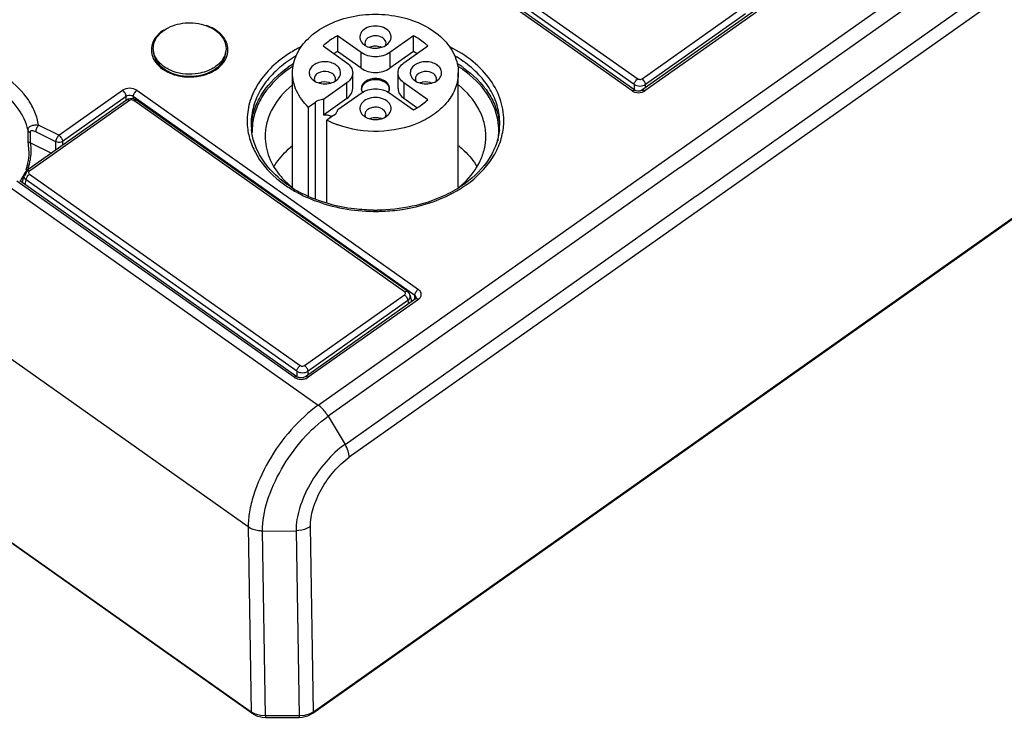
# Model space of a CAD drawing. Units: inches. Extents: x 0 to 22, y 0 to 17.
# Drawn here: x 16.5 to 18, y 9.7 to 10.8 of the extents above; entities that cross this region are included whole.
import ezdxf

# ---------------------------------------------------------------- set-up
doc = ezdxf.new("R2010")
doc.units = ezdxf.units.IN
doc.header["$LTSCALE"] = 1.21
doc.header["$MEASUREMENT"] = 0
doc.layers.get('0').update_dxf_attribs({"linetype": 'CONTINUOUS'})

msp = doc.modelspace()

# ---------------------------------------------------------------- linework, layer by layer
at = {"color": 7, "linetype": 'Continuous'}
for p, q in [((16.9478, 10.2014), (20.2521, 12.5376)), ((20.2675, 12.5205), (17.5111, 10.5713)), ((16.9404, 9.7234), (20.3802, 12.1556)), ((17.5371, 10.5278), (19.341, 11.8034)), ((19.3478, 11.7834), (16.9962, 10.1204)), ((16.9395, 9.7213), (19.3588, 11.432)), ((17.4367, 10.6915), (16.9601, 11.0285)), ((17.4413, 10.6924), (16.9647, 11.0294)), ((17.0238, 11.0085), (17.4456, 10.7103)), ((17.4401, 10.7013), (17.0182, 10.9996)), ((17.4523, 10.7102), (17.608, 10.8203)), ((17.6259, 10.8152), (17.4522, 10.6924)), ((17.6305, 10.8143), (17.4568, 10.6915)), ((17.6135, 10.8114), (17.4578, 10.7013)), ((17.0146, 10.7511), (16.9776, 10.7772)), ((16.9776, 10.7772), (16.9776, 10.7527)), ((17.0961, 10.7772), (17.0591, 10.7511)), ((17.0961, 10.7527), (17.0961, 10.7772)), ((16.9553, 10.7615), (16.9923, 10.7353)), ((17.0203, 10.7656), (17.0207, 10.763)), ((17.0534, 10.7656), (17.053, 10.7682)), ((17.0814, 10.7353), (17.1184, 10.7615)), ((17.0146, 10.7266), (16.9776, 10.7527)), ((17.0146, 10.7266), (17.0146, 10.7511)), ((17.0961, 10.7527), (17.0591, 10.7266)), ((17.0591, 10.7511), (17.0591, 10.7266)), ((16.7835, 10.7233), (16.7875, 10.7259)), ((16.9077, 10.5415), (16.9077, 10.7196)), ((17.0015, 10.6951), (17.0015, 10.7196)), ((17.0722, 10.6951), (17.0722, 10.7196)), ((17.166, 10.5411), (17.166, 10.7196)), ((16.9923, 10.7038), (16.9559, 10.6781)), ((16.9923, 10.6793), (16.9923, 10.7038)), ((17.1184, 10.6777), (17.0814, 10.7038)), ((17.0814, 10.7038), (17.0814, 10.6793)), ((17.4401, 10.7013), (17.4401, 10.6932)), ((17.4578, 10.6963), (17.4578, 10.7013)), ((16.5436, 10.6222), (16.6427, 10.6923)), ((16.6483, 10.6828), (16.5492, 10.6127)), ((16.6483, 10.6772), (16.6483, 10.6828)), ((16.6577, 10.6796), (16.6518, 10.6787)), ((17.0982, 10.3725), (16.6594, 10.6828)), ((16.6594, 10.6828), (16.6594, 10.6792)), ((16.665, 10.6923), (17.1038, 10.382)), ((16.9923, 10.6793), (16.9559, 10.6536)), ((16.9782, 10.6624), (17.0146, 10.6881)), ((17.0591, 10.6881), (17.0961, 10.6619)), ((17.1016, 10.6651), (17.0814, 10.6793)), ((17.4522, 10.6924), (17.45, 10.6913)), ((16.649, 10.6772), (16.4934, 10.5671)), ((16.6536, 10.6764), (16.4979, 10.5663)), ((16.6518, 10.6787), (16.649, 10.6772)), ((16.6582, 10.6772), (16.6569, 10.6773)), ((17.0821, 10.3781), (16.6603, 10.6763)), ((17.0866, 10.379), (16.6648, 10.6772)), ((16.9322, 10.6661), (16.9433, 10.6739)), ((16.9322, 10.6661), (16.9322, 10.5277)), ((16.9433, 10.5234), (16.9433, 10.6739)), ((16.9559, 10.6781), (16.9559, 10.6536)), ((16.9723, 10.6535), (16.9612, 10.6456)), ((17.0203, 10.6543), (17.0207, 10.6517)), ((17.0534, 10.6543), (17.053, 10.6569)), ((16.5436, 10.6222), (16.512, 10.6378)), ((16.9612, 10.5165), (16.9612, 10.6456)), ((16.4955, 10.6124), (16.4955, 10.6302)), ((16.4987, 10.6264), (16.4987, 10.6108)), ((16.5391, 10.612), (16.5075, 10.6277)), ((16.4973, 10.5956), (16.4955, 10.6124)), ((16.4955, 10.6124), (16.4957, 10.6121)), ((16.4957, 10.6121), (16.4987, 10.6108)), ((16.4987, 10.6108), (16.4994, 10.6105)), ((16.4994, 10.6105), (16.5319, 10.5944)), ((16.5391, 10.5995), (16.5391, 10.612)), ((16.5492, 10.6127), (16.5492, 10.6066)), ((15.6133, 10.5933), (16.8435, 9.7234)), ((16.8443, 9.7213), (15.6142, 10.5912)), ((16.4889, 10.5605), (16.4864, 10.5487)), ((16.4898, 10.563), (16.4888, 10.5602)), ((16.4925, 10.5664), (16.4898, 10.563)), ((16.4934, 10.5671), (16.4925, 10.5664)), ((16.494, 10.5572), (16.4953, 10.5591)), ((16.4979, 10.5616), (16.9197, 10.2633)), ((17.5109, 10.5713), (16.9632, 10.1843)), ((16.91, 10.245), (16.478, 10.5505)), ((16.9145, 10.2459), (16.4825, 10.5514)), ((16.4909, 10.5455), (16.4924, 10.5527)), ((16.9142, 10.2544), (16.4924, 10.5527)), ((16.4681, 10.5406), (16.9478, 10.2014)), ((16.9895, 10.1404), (17.5369, 10.5277)), ((17.0338, 10.5055), (17.0397, 10.5055)), ((16.9264, 10.2633), (17.0821, 10.3734)), ((17.0898, 10.3755), (17.0866, 10.379)), ((17.0912, 10.372), (17.0898, 10.3755)), ((17.0911, 10.3723), (17.0931, 10.3628)), ((17.0982, 10.3672), (17.0982, 10.3725)), ((17.0992, 10.3672), (16.9277, 10.2459)), ((17.0876, 10.3645), (16.9319, 10.2544)), ((17.1038, 10.3663), (16.9323, 10.245)), ((17.0876, 10.3645), (17.0886, 10.3597)), ((17.0926, 10.3654), (17.0946, 10.3639)), ((17.1001, 10.368), (17.0992, 10.3672)), ((17.1005, 10.3686), (17.1001, 10.368)), ((17.1005, 10.3686), (17.1002, 10.37)), ((16.8387, 10.0117), (16.3746, 10.3399)), ((16.9142, 10.2544), (16.9142, 10.2459)), ((16.9319, 10.2489), (16.9319, 10.2544)), ((16.9632, 10.1843), (16.9895, 10.1404)), ((16.8387, 10.0117), (16.8435, 9.7234)), ((16.8609, 10.0053), (16.9132, 10.0058)), ((16.8658, 9.717), (16.8609, 10.0053)), ((16.9132, 10.0058), (16.9181, 9.717)), ((16.9404, 9.7234), (16.9355, 10.0122)), ((16.8443, 9.7213), (16.8517, 9.7175)), ((16.85, 9.7199), (16.8449, 9.7226)), ((16.8517, 9.7175), (16.8604, 9.7153)), ((16.8658, 9.717), (16.8576, 9.7177)), ((16.8604, 9.7153), (16.8658, 9.7149)), ((16.9181, 9.717), (16.8658, 9.717)), ((16.8658, 9.717), (16.8658, 9.7149)), ((16.8658, 9.7149), (16.9181, 9.7149)), ((16.9262, 9.7177), (16.9181, 9.717)), ((16.9181, 9.717), (16.9181, 9.7149)), ((16.9181, 9.7149), (16.9229, 9.7152)), ((16.9229, 9.7152), (16.9316, 9.7172)), ((16.9316, 9.7172), (16.9395, 9.7213)), ((16.9389, 9.7226), (16.9338, 9.7199))]:
    msp.add_line(p, q, dxfattribs=at)
msp.add_lwpolyline([(16.6648, 10.6772), (16.6633, 10.6781), (16.6577, 10.6796)], dxfattribs=at)
for centre, radius, start, end in [((16.7371, 10.7399), 0.0553, 123.0702, 125.255), ((16.7364, 10.7447), 0.0504, 125.2579, 127.6568), ((17.038, 10.7424), 0.0189, 64.4527, 70.9756), ((17.0078, 10.5846), 0.187, 120.6438, 125.2079), ((17.0251, 10.6602), 0.104, 117.1837, 120.6756), ((17.0486, 10.6602), 0.104, 59.3244, 62.8163), ((17.0675, 10.5869), 0.1843, 54.7566, 59.5769), ((17.0067, 10.5765), 0.185, 121.6675, 124.8266), ((17.0065, 10.5756), 0.1827, 122.3455, 124.6158), ((17.0673, 10.5765), 0.1849, 55.6877, 58.1922), ((17.0675, 10.5757), 0.1826, 55.7962, 57.6461), ((17.0707, 10.5805), 0.1769, 54.7377, 55.792), ((17.0711, 10.5822), 0.1781, 54.7373, 55.6781), ((17.4473, 10.7059), 0.0173, 286.1923, 290.9274), ((17.038, 10.6311), 0.0189, 64.4527, 70.9756), ((16.937, 10.6406), 0.0937, 180.012, 185.895), ((16.9408, 10.6307), 0.0975, 174.2506, 176.6525), ((16.9414, 10.6288), 0.0966, 173.1192, 181.381), ((17.1322, 10.6288), 0.0969, 351.0736, 4.8447), ((17.1326, 10.6288), 0.0964, 4.893, 6.6307), ((17.1367, 10.6406), 0.0939, 354.0673, 359.9893), ((17.1337, 10.6307), 0.097, 4.4748, 5.7262), ((17.137, 10.645), 0.1, 355.1343, 357.7164), ((16.5021, 10.6334), 0.0077, 234.7487, 243.8578), ((16.4195, 10.5978), 0.0809, 358.3998, 9.051), ((16.4191, 10.5978), 0.0813, 349.8393, 358.3711), ((16.4143, 10.5968), 0.0831, 340.3412, 343.6226), ((16.4063, 10.6002), 0.0918, 330.8055, 334.2718), ((16.4093, 10.601), 0.0917, 333.108, 338.204), ((16.4128, 10.5973), 0.0847, 339.6251, 340.3484), ((16.9915, 10.6775), 0.1609, 228.621, 230.9517), ((16.4014, 10.603), 0.0974, 327.4963, 328.5057), ((16.4034, 10.6018), 0.0952, 328.5015, 330.8114), ((17.0066, 10.6981), 0.1864, 237.0765, 237.3286), ((17.0095, 10.7027), 0.1919, 237.3409, 240.1669), ((17.0004, 10.6553), 0.1476, 230.8003, 231.1717), ((17.0648, 10.7064), 0.1973, 299.4053, 304.3466), ((17.0757, 10.6527), 0.1442, 308.1656, 312.0426), ((17.0799, 10.648), 0.1379, 312.0672, 312.7988), ((17.081, 10.6467), 0.1362, 312.7986, 313.5981), ((17.0736, 10.6888), 0.1752, 305.2636, 306.0419), ((17.0723, 10.695), 0.1837, 304.4105, 305.263), ((17.0104, 10.7085), 0.1998, 237.957, 240.8602), ((17.0132, 10.7135), 0.2056, 240.8493, 241.3518), ((17.0125, 10.7077), 0.1977, 240.1553, 240.6616), ((17.015, 10.7123), 0.2029, 240.6706, 243.2691), ((17.037, 10.7864), 0.2828, 269.3436, 270.5485), ((17.037, 10.7853), 0.2817, 270.5478, 272.2385), ((16.9218, 10.2609), 0.0191, 286.1796, 292.24), ((17.1922, 10.3154), 0.6871, 239.5018, 239.6343), ((16.7621, 10.0229), 0.3484, 300.5021, 300.7701)]:
    msp.add_arc(centre, radius, start, end, dxfattribs=at)
for points, knots in [([(16.9077, 10.7196), (16.9077, 10.7292), (16.9125, 10.7496), (16.9321, 10.7755), (16.9613, 10.7955), (16.9974, 10.8081), (17.0371, 10.8124), (17.0879, 10.8068), (17.1242, 10.79), (17.1415, 10.7731)], [0, 0, 0, 0, 0.100971, 0.210519, 0.332706, 0.466322, 0.606524, 0.746701, 1, 1, 1, 1]), ([(16.7073, 10.7858), (16.7158, 10.7918), (16.7367, 10.7991), (16.7639, 10.7973), (16.7833, 10.7893), (16.7947, 10.7806), (16.8023, 10.7698), (16.8041, 10.7615), (16.8041, 10.7575)], [0, 0, 0, 0, 0.262519, 0.54024, 0.671338, 0.791205, 0.899425, 1, 1, 1, 1]), ([(16.8064, 10.7619), (16.8056, 10.7653), (16.8028, 10.7722), (16.7926, 10.7844), (16.7814, 10.7905), (16.7734, 10.7933)], [0, 0, 0, 0, 0.222503, 0.462014, 1, 1, 1, 1]), ([(17.0369, 10.7925), (17.0326, 10.7925), (17.0244, 10.7911), (17.016, 10.7853), (17.0127, 10.7789), (17.012, 10.7723), (17.0146, 10.7676), (17.0169, 10.7653)], [0, 0, 0, 0, 0.295964, 0.553925, 0.667349, 0.775169, 1, 1, 1, 1]), ([(17.0568, 10.7653), (17.0591, 10.7676), (17.0617, 10.7723), (17.061, 10.7789), (17.0578, 10.7853), (17.0493, 10.7911), (17.0412, 10.7925), (17.0369, 10.7925)], [0, 0, 0, 0, 0.22482, 0.332635, 0.446053, 0.704023, 1, 1, 1, 1]), ([(16.7052, 10.7851), (16.701, 10.7822), (16.6938, 10.7754), (16.6894, 10.7663), (16.6884, 10.7617)], [0, 0, 0, 0, 0.525777, 1, 1, 1, 1]), ([(16.6907, 10.7575), (16.6907, 10.7606), (16.6918, 10.7671), (16.6949, 10.7729), (16.6968, 10.7755)], [0, 0, 0, 0, 0.487672, 1, 1, 1, 1]), ([(16.6968, 10.7755), (16.6974, 10.7764), (16.7, 10.7797), (16.7031, 10.7826), (16.7056, 10.7846)], [0, 0, 0, 0, 0.241591, 1, 1, 1, 1]), ([(16.9776, 10.7772), (16.9755, 10.7762), (16.9675, 10.7717), (16.9602, 10.7662), (16.9553, 10.7615)], [0, 0, 0, 0, 0.260001, 1, 1, 1, 1]), ([(17.0369, 10.7773), (17.0347, 10.7773), (17.0306, 10.7767), (17.0252, 10.7743), (17.0213, 10.7705), (17.0203, 10.7672), (17.0203, 10.7656)], [0, 0, 0, 0, 0.287889, 0.555419, 0.790534, 1, 1, 1, 1]), ([(17.053, 10.7682), (17.0521, 10.771), (17.047, 10.776), (17.0404, 10.7773), (17.0369, 10.7773)], [0, 0, 0, 0, 0.451588, 1, 1, 1, 1]), ([(17.1184, 10.7615), (17.1168, 10.763), (17.11, 10.7691), (17.1023, 10.7741), (17.0961, 10.7772)], [0, 0, 0, 0, 0.240495, 1, 1, 1, 1]), ([(17.1415, 10.7731), (17.1489, 10.7658), (17.1613, 10.7494), (17.166, 10.7292), (17.166, 10.7196)], [0, 0, 0, 0, 0.520279, 1, 1, 1, 1]), ([(16.6884, 10.7617), (16.6875, 10.7575), (16.6875, 10.7482), (16.6938, 10.7352), (16.7051, 10.7245), (16.7148, 10.7197), (16.7201, 10.7178)], [0, 0, 0, 0, 0.222664, 0.455736, 0.713878, 1, 1, 1, 1]), ([(16.7219, 10.7217), (16.7174, 10.7233), (16.7091, 10.7273), (16.6989, 10.7358), (16.6923, 10.7461), (16.6907, 10.7538), (16.6907, 10.7575)], [0, 0, 0, 0, 0.283474, 0.542985, 0.778971, 1, 1, 1, 1]), ([(16.8041, 10.7575), (16.8041, 10.7522), (16.8007, 10.7408), (16.7924, 10.7326), (16.7875, 10.7292)], [0, 0, 0, 0, 0.470989, 1, 1, 1, 1]), ([(16.9206, 10.7601), (16.9184, 10.759), (16.9098, 10.7544), (16.9015, 10.7492), (16.8955, 10.745)], [0, 0, 0, 0, 0.255107, 1, 1, 1, 1]), ([(17.0169, 10.7653), (17.0181, 10.7641), (17.0238, 10.7597), (17.0313, 10.758), (17.0369, 10.758)], [0, 0, 0, 0, 0.229819, 1, 1, 1, 1]), ([(17.0276, 10.7595), (17.0283, 10.7598), (17.0312, 10.761), (17.0345, 10.7615), (17.0369, 10.7615)], [0, 0, 0, 0, 0.241365, 1, 1, 1, 1]), ([(17.0369, 10.758), (17.0388, 10.758), (17.0459, 10.7586), (17.0531, 10.7616), (17.0568, 10.7653)], [0, 0, 0, 0, 0.2692, 1, 1, 1, 1]), ([(17.2369, 10.641), (17.2373, 10.6526), (17.234, 10.6767), (17.2169, 10.71), (17.1892, 10.7389), (17.1657, 10.7538), (17.1529, 10.7602)], [0, 0, 0, 0, 0.226061, 0.463275, 0.72033, 1, 1, 1, 1]), ([(16.512, 10.6378), (16.5109, 10.6448), (16.507, 10.6587), (16.4925, 10.6855), (16.4622, 10.7145), (16.4142, 10.7377), (16.3776, 10.7448), (16.3586, 10.7463)], [0, 0, 0, 0, 0.10476, 0.213975, 0.450815, 0.715483, 1, 1, 1, 1]), ([(16.6907, 10.7542), (16.6907, 10.7513), (16.6917, 10.7452), (16.6975, 10.7335), (16.7054, 10.7268), (16.7114, 10.7233)], [0, 0, 0, 0, 0.22916, 0.468645, 1, 1, 1, 1]), ([(16.7875, 10.7259), (16.7924, 10.7293), (16.8007, 10.7375), (16.8041, 10.7489), (16.8041, 10.7542)], [0, 0, 0, 0, 0.528997, 1, 1, 1, 1]), ([(16.7896, 10.7254), (16.7938, 10.7284), (16.8011, 10.7352), (16.8054, 10.7443), (16.8064, 10.7488)], [0, 0, 0, 0, 0.525777, 1, 1, 1, 1]), ([(16.8955, 10.745), (16.8862, 10.7385), (16.8693, 10.724), (16.85, 10.6981), (16.8385, 10.6697), (16.8366, 10.6498), (16.8371, 10.6401)], [0, 0, 0, 0, 0.273611, 0.528394, 0.768045, 1, 1, 1, 1]), ([(17.0591, 10.7511), (17.0528, 10.7466), (17.0369, 10.7425), (17.0209, 10.7466), (17.0146, 10.7511)], [0, 0, 0, 0, 0.5, 1, 1, 1, 1]), ([(16.7875, 10.7292), (16.7864, 10.7284), (16.7819, 10.7254), (16.7769, 10.7231), (16.773, 10.7217)], [0, 0, 0, 0, 0.240992, 1, 1, 1, 1]), ([(16.7743, 10.7176), (16.7757, 10.7181), (16.781, 10.7202), (16.7861, 10.723), (16.7896, 10.7254)], [0, 0, 0, 0, 0.258905, 1, 1, 1, 1]), ([(16.9, 10.7374), (16.8913, 10.7313), (16.8756, 10.7179), (16.8573, 10.6941), (16.8459, 10.668), (16.8432, 10.6496), (16.8432, 10.6406)], [0, 0, 0, 0, 0.273105, 0.52812, 0.768256, 1, 1, 1, 1]), ([(16.8437, 10.6405), (16.8446, 10.6488), (16.8485, 10.6655), (16.865, 10.6978), (16.8855, 10.7175), (16.9011, 10.7283)], [0, 0, 0, 0, 0.232014, 0.473626, 1, 1, 1, 1]), ([(16.9027, 10.726), (16.8875, 10.7155), (16.8672, 10.6962), (16.8506, 10.6649), (16.8465, 10.6485), (16.8455, 10.6404)], [0, 0, 0, 0, 0.526355, 0.768083, 1, 1, 1, 1]), ([(16.9825, 10.7196), (16.9825, 10.7219), (16.9811, 10.7268), (16.9754, 10.7324), (16.9674, 10.736), (16.9581, 10.7373), (16.9489, 10.736), (16.9409, 10.7324), (16.9352, 10.7268), (16.9337, 10.7219), (16.9337, 10.7196)], [0, 0, 0, 0, 0.10474, 0.222329, 0.355999, 0.499981, 0.643963, 0.777645, 0.895253, 1, 1, 1, 1]), ([(16.9923, 10.7353), (16.995, 10.7334), (16.9996, 10.7289), (17.0015, 10.7225), (17.0015, 10.7196)], [0, 0, 0, 0, 0.528926, 1, 1, 1, 1]), ([(17.0146, 10.7266), (17.0209, 10.7221), (17.0369, 10.718), (17.0528, 10.7221), (17.0591, 10.7266)], [0, 0, 0, 0, 0.5, 1, 1, 1, 1]), ([(17.0722, 10.7196), (17.0722, 10.7225), (17.0741, 10.7289), (17.0787, 10.7334), (17.0814, 10.7353)], [0, 0, 0, 0, 0.471074, 1, 1, 1, 1]), ([(17.14, 10.7196), (17.14, 10.7219), (17.1385, 10.7268), (17.1328, 10.7324), (17.1249, 10.736), (17.1156, 10.7373), (17.1064, 10.736), (17.0984, 10.7324), (17.0927, 10.7268), (17.0912, 10.7219), (17.0912, 10.7196)], [0, 0, 0, 0, 0.10474, 0.222329, 0.355999, 0.499981, 0.643963, 0.777645, 0.895253, 1, 1, 1, 1]), ([(17.2306, 10.6406), (17.2306, 10.6496), (17.228, 10.668), (17.2166, 10.6941), (17.1983, 10.7179), (17.1826, 10.7313), (17.1739, 10.7374)], [0, 0, 0, 0, 0.231744, 0.47188, 0.726895, 1, 1, 1, 1]), ([(17.1739, 10.7276), (17.1892, 10.7168), (17.2094, 10.6971), (17.2255, 10.6652), (17.2293, 10.6486), (17.2302, 10.6404)], [0, 0, 0, 0, 0.526036, 0.767711, 1, 1, 1, 1]), ([(16.4955, 10.6302), (16.4929, 10.6421), (16.4815, 10.6663), (16.4511, 10.6947), (16.4105, 10.7149), (16.3796, 10.7217), (16.3635, 10.7235)], [0, 0, 0, 0, 0.214574, 0.452496, 0.716561, 1, 1, 1, 1]), ([(16.7114, 10.7233), (16.7221, 10.7171), (16.7474, 10.7112), (16.7728, 10.7171), (16.7835, 10.7233)], [0, 0, 0, 0, 0.499934, 1, 1, 1, 1]), ([(16.7201, 10.7178), (16.7243, 10.7162), (16.742, 10.7116), (16.7614, 10.713), (16.7743, 10.7176)], [0, 0, 0, 0, 0.248139, 1, 1, 1, 1]), ([(16.773, 10.7217), (16.769, 10.7203), (16.7523, 10.716), (16.7341, 10.7174), (16.7219, 10.7217)], [0, 0, 0, 0, 0.248408, 1, 1, 1, 1]), ([(16.9322, 10.6661), (16.9248, 10.6734), (16.9124, 10.6898), (16.9077, 10.71), (16.9077, 10.7196)], [0, 0, 0, 0, 0.520279, 1, 1, 1, 1]), ([(16.9337, 10.7196), (16.9337, 10.7178), (16.9346, 10.7141), (16.9368, 10.711), (16.9382, 10.7096)], [0, 0, 0, 0, 0.480017, 1, 1, 1, 1]), ([(16.9478, 10.7191), (16.946, 10.7181), (16.9429, 10.7156), (16.9416, 10.7117), (16.9416, 10.7099)], [0, 0, 0, 0, 0.534951, 1, 1, 1, 1]), ([(16.9684, 10.7191), (16.9669, 10.7199), (16.9603, 10.7224), (16.9524, 10.7217), (16.9478, 10.7191)], [0, 0, 0, 0, 0.246838, 1, 1, 1, 1]), ([(16.9747, 10.7099), (16.9747, 10.7117), (16.9733, 10.7156), (16.9702, 10.7181), (16.9684, 10.7191)], [0, 0, 0, 0, 0.465049, 1, 1, 1, 1]), ([(16.9781, 10.7096), (16.9794, 10.711), (16.9817, 10.7141), (16.9825, 10.7178), (16.9825, 10.7196)], [0, 0, 0, 0, 0.520008, 1, 1, 1, 1]), ([(17.166, 10.7196), (17.166, 10.7118), (17.163, 10.6956), (17.15, 10.6736), (17.1299, 10.6549), (17.0946, 10.6352), (17.0418, 10.6246), (16.9984, 10.631), (16.9782, 10.6383)], [0, 0, 0, 0, 0.100545, 0.207014, 0.323114, 0.449561, 0.723415, 1, 1, 1, 1]), ([(17.0015, 10.7196), (17.0015, 10.7166), (16.9996, 10.7103), (16.995, 10.7058), (16.9923, 10.7038)], [0, 0, 0, 0, 0.471074, 1, 1, 1, 1]), ([(17.0369, 10.7107), (17.0334, 10.7107), (17.0266, 10.7096), (17.0184, 10.7047), (17.014, 10.697), (17.0152, 10.6914), (17.0165, 10.6892)], [0, 0, 0, 0, 0.296225, 0.560817, 0.785294, 1, 1, 1, 1]), ([(17.0589, 10.695), (17.0589, 10.6971), (17.0576, 10.7016), (17.0525, 10.7067), (17.0452, 10.7099), (17.0397, 10.7107), (17.0369, 10.7107)], [0, 0, 0, 0, 0.20942, 0.444487, 0.711886, 1, 1, 1, 1]), ([(17.0814, 10.7038), (17.0787, 10.7058), (17.0741, 10.7103), (17.0722, 10.7166), (17.0722, 10.7196)], [0, 0, 0, 0, 0.528926, 1, 1, 1, 1]), ([(17.0912, 10.7196), (17.0912, 10.7178), (17.092, 10.7141), (17.0943, 10.711), (17.0957, 10.7096)], [0, 0, 0, 0, 0.480017, 1, 1, 1, 1]), ([(17.1053, 10.7191), (17.1035, 10.7181), (17.1004, 10.7156), (17.0991, 10.7117), (17.0991, 10.7099)], [0, 0, 0, 0, 0.534951, 1, 1, 1, 1]), ([(17.1259, 10.7191), (17.1244, 10.7199), (17.1178, 10.7224), (17.1099, 10.7217), (17.1053, 10.7191)], [0, 0, 0, 0, 0.246838, 1, 1, 1, 1]), ([(17.1321, 10.7099), (17.1321, 10.7117), (17.1308, 10.7156), (17.1277, 10.7181), (17.1259, 10.7191)], [0, 0, 0, 0, 0.465049, 1, 1, 1, 1]), ([(17.1355, 10.7096), (17.1369, 10.711), (17.1392, 10.7141), (17.14, 10.7178), (17.14, 10.7196)], [0, 0, 0, 0, 0.520008, 1, 1, 1, 1]), ([(17.2284, 10.6399), (17.2275, 10.6479), (17.2235, 10.6641), (17.2075, 10.6952), (17.1877, 10.7143), (17.1728, 10.7249)], [0, 0, 0, 0, 0.232316, 0.474126, 1, 1, 1, 1]), ([(17.4401, 10.7013), (17.4402, 10.7031), (17.4418, 10.7064), (17.4441, 10.7092), (17.4456, 10.7102)], [0, 0, 0, 0, 0.483686, 1, 1, 1, 1]), ([(17.4456, 10.7103), (17.4458, 10.7101), (17.4468, 10.7095), (17.4481, 10.7093), (17.449, 10.7093)], [0, 0, 0, 0, 0.235737, 1, 1, 1, 1]), ([(17.449, 10.7093), (17.4493, 10.7093), (17.4504, 10.7094), (17.4516, 10.7097), (17.4523, 10.7102)], [0, 0, 0, 0, 0.263142, 1, 1, 1, 1]), ([(17.4578, 10.7013), (17.4577, 10.7031), (17.4561, 10.7064), (17.4538, 10.7092), (17.4523, 10.7102)], [0, 0, 0, 0, 0.483683, 1, 1, 1, 1]), ([(16.9071, 10.7002), (16.8946, 10.69), (16.8784, 10.6716), (16.8669, 10.6426), (16.865, 10.6278), (16.865, 10.6206)], [0, 0, 0, 0, 0.5232, 0.76517, 1, 1, 1, 1]), ([(16.9382, 10.7096), (16.9406, 10.7072), (16.9471, 10.7035), (16.9581, 10.7017), (16.9692, 10.7035), (16.9757, 10.7072), (16.9781, 10.7096)], [0, 0, 0, 0, 0.236572, 0.499989, 0.763406, 1, 1, 1, 1]), ([(16.9487, 10.7038), (16.9502, 10.7045), (16.9562, 10.7065), (16.9632, 10.7059), (16.9675, 10.7037)], [0, 0, 0, 0, 0.247433, 1, 1, 1, 1]), ([(16.9923, 10.6793), (16.995, 10.6813), (16.9996, 10.6858), (17.0015, 10.6921), (17.0015, 10.6951)], [0, 0, 0, 0, 0.528926, 1, 1, 1, 1]), ([(17.0146, 10.6881), (17.0209, 10.6926), (17.0369, 10.6967), (17.0528, 10.6926), (17.0591, 10.6881)], [0, 0, 0, 0, 0.5, 1, 1, 1, 1]), ([(17.0156, 10.6941), (17.0156, 10.6961), (17.0169, 10.7004), (17.0219, 10.7053), (17.0288, 10.7085), (17.0341, 10.7092), (17.0369, 10.7092)], [0, 0, 0, 0, 0.209488, 0.444658, 0.712005, 1, 1, 1, 1]), ([(17.0369, 10.7092), (17.0396, 10.7092), (17.0449, 10.7085), (17.0519, 10.7053), (17.0568, 10.7004), (17.0581, 10.6961), (17.0581, 10.6941)], [0, 0, 0, 0, 0.287995, 0.555342, 0.790512, 1, 1, 1, 1]), ([(17.0572, 10.6891), (17.0575, 10.6895), (17.0584, 10.6914), (17.0589, 10.6935), (17.0589, 10.695)], [0, 0, 0, 0, 0.258807, 1, 1, 1, 1]), ([(17.0722, 10.6951), (17.0722, 10.6921), (17.0741, 10.6858), (17.0787, 10.6813), (17.0814, 10.6793)], [0, 0, 0, 0, 0.471074, 1, 1, 1, 1]), ([(17.0957, 10.7096), (17.0981, 10.7072), (17.1046, 10.7035), (17.1156, 10.7017), (17.1267, 10.7035), (17.1331, 10.7072), (17.1355, 10.7096)], [0, 0, 0, 0, 0.236572, 0.499989, 0.763406, 1, 1, 1, 1]), ([(17.1062, 10.7038), (17.1076, 10.7045), (17.1137, 10.7065), (17.1207, 10.7059), (17.125, 10.7037)], [0, 0, 0, 0, 0.247433, 1, 1, 1, 1]), ([(17.2089, 10.6206), (17.2089, 10.6278), (17.207, 10.6426), (17.1955, 10.6716), (17.1793, 10.69), (17.1668, 10.7002)], [0, 0, 0, 0, 0.234808, 0.476713, 1, 1, 1, 1]), ([(17.4401, 10.7013), (17.4427, 10.6997), (17.449, 10.6983), (17.4553, 10.6997), (17.4578, 10.7013)], [0, 0, 0, 0, 0.5, 1, 1, 1, 1]), ([(16.6483, 10.6828), (16.6483, 10.6846), (16.6468, 10.6882), (16.6444, 10.6911), (16.6427, 10.6923)], [0, 0, 0, 0, 0.474671, 1, 1, 1, 1]), ([(16.6594, 10.6828), (16.6587, 10.6833), (16.6552, 10.6849), (16.6507, 10.6844), (16.6483, 10.6828)], [0, 0, 0, 0, 0.245663, 1, 1, 1, 1]), ([(16.665, 10.6923), (16.6634, 10.6911), (16.6609, 10.6882), (16.6594, 10.6846), (16.6594, 10.6828)], [0, 0, 0, 0, 0.525329, 1, 1, 1, 1]), ([(17.0369, 10.6812), (17.0326, 10.6812), (17.0244, 10.6797), (17.016, 10.6739), (17.0127, 10.6676), (17.012, 10.661), (17.0146, 10.6563), (17.0169, 10.6539)], [0, 0, 0, 0, 0.295964, 0.553925, 0.667349, 0.775169, 1, 1, 1, 1]), ([(17.0568, 10.6539), (17.0591, 10.6563), (17.0617, 10.661), (17.061, 10.6676), (17.0578, 10.6739), (17.0493, 10.6797), (17.0412, 10.6812), (17.0369, 10.6812)], [0, 0, 0, 0, 0.22482, 0.332635, 0.446053, 0.704023, 1, 1, 1, 1]), ([(17.4367, 10.6915), (17.4371, 10.6918), (17.4384, 10.6926), (17.4404, 10.693), (17.4413, 10.6924)], [0, 0, 0, 0, 0.319577, 1, 1, 1, 1]), ([(17.4367, 10.6915), (17.437, 10.6913), (17.4385, 10.6903), (17.4401, 10.6897), (17.4413, 10.6893)], [0, 0, 0, 0, 0.239102, 1, 1, 1, 1]), ([(17.4467, 10.6909), (17.4462, 10.6909), (17.4443, 10.691), (17.4424, 10.6916), (17.4413, 10.6924)], [0, 0, 0, 0, 0.291321, 1, 1, 1, 1]), ([(17.45, 10.6913), (17.4497, 10.6912), (17.4487, 10.691), (17.4476, 10.6909), (17.4467, 10.6909)], [0, 0, 0, 0, 0.237371, 1, 1, 1, 1]), ([(17.4522, 10.6924), (17.4525, 10.6925), (17.454, 10.6931), (17.4557, 10.6922), (17.4568, 10.6915)], [0, 0, 0, 0, 0.198962, 1, 1, 1, 1]), ([(16.6536, 10.6764), (16.6532, 10.6767), (16.6519, 10.6775), (16.6499, 10.6779), (16.6491, 10.6772)], [0, 0, 0, 0, 0.3039, 1, 1, 1, 1]), ([(16.6569, 10.6773), (16.6566, 10.6773), (16.6555, 10.6773), (16.6543, 10.6769), (16.6536, 10.6764)], [0, 0, 0, 0, 0.263142, 1, 1, 1, 1]), ([(16.6602, 10.6764), (16.6606, 10.6767), (16.6619, 10.6775), (16.6639, 10.6779), (16.6648, 10.6772)], [0, 0, 0, 0, 0.303904, 1, 1, 1, 1]), ([(16.9559, 10.6781), (16.9547, 10.678), (16.9503, 10.6775), (16.946, 10.6758), (16.9433, 10.6739)], [0, 0, 0, 0, 0.263155, 1, 1, 1, 1]), ([(17.0369, 10.666), (17.0347, 10.666), (17.0306, 10.6654), (17.0252, 10.6629), (17.0213, 10.6591), (17.0203, 10.6558), (17.0203, 10.6543)], [0, 0, 0, 0, 0.287889, 0.555419, 0.790534, 1, 1, 1, 1]), ([(17.053, 10.6569), (17.0521, 10.6596), (17.047, 10.6646), (17.0404, 10.666), (17.0369, 10.666)], [0, 0, 0, 0, 0.451588, 1, 1, 1, 1]), ([(17.0961, 10.6619), (17.0982, 10.663), (17.1062, 10.6675), (17.1136, 10.673), (17.1184, 10.6777)], [0, 0, 0, 0, 0.260001, 1, 1, 1, 1]), ([(16.9723, 10.6535), (16.9738, 10.6546), (16.9765, 10.6571), (16.978, 10.6606), (16.9782, 10.6624)], [0, 0, 0, 0, 0.527313, 1, 1, 1, 1]), ([(17.0169, 10.6539), (17.0181, 10.6528), (17.0238, 10.6484), (17.0313, 10.6466), (17.0369, 10.6466)], [0, 0, 0, 0, 0.229819, 1, 1, 1, 1]), ([(17.0276, 10.6481), (17.0283, 10.6485), (17.0312, 10.6497), (17.0345, 10.6501), (17.0369, 10.6501)], [0, 0, 0, 0, 0.241365, 1, 1, 1, 1]), ([(17.0369, 10.6466), (17.0388, 10.6466), (17.0459, 10.6472), (17.0531, 10.6502), (17.0568, 10.6539)], [0, 0, 0, 0, 0.2692, 1, 1, 1, 1]), ([(16.4955, 10.6302), (16.4955, 10.6316), (16.4966, 10.6347), (16.5007, 10.6376), (16.5061, 10.6386), (16.51, 10.6383), (16.512, 10.6378)], [0, 0, 0, 0, 0.210359, 0.440433, 0.704093, 1, 1, 1, 1]), ([(16.512, 10.6378), (16.5106, 10.6365), (16.509, 10.6338), (16.5078, 10.6303), (16.5075, 10.6285), (16.5075, 10.6277)], [0, 0, 0, 0, 0.515497, 0.787054, 1, 1, 1, 1]), ([(16.8371, 10.6401), (16.8374, 10.6324), (16.8401, 10.6168), (16.8526, 10.5863), (16.8693, 10.5666), (16.8822, 10.5554)], [0, 0, 0, 0, 0.235616, 0.478394, 1, 1, 1, 1]), ([(16.9782, 10.6383), (16.9767, 10.6388), (16.9709, 10.641), (16.9653, 10.6435), (16.9612, 10.6456)], [0, 0, 0, 0, 0.253989, 1, 1, 1, 1]), ([(17.1784, 10.545), (17.1943, 10.5563), (17.2154, 10.577), (17.232, 10.6105), (17.2358, 10.6279), (17.2366, 10.6365)], [0, 0, 0, 0, 0.52618, 0.767726, 1, 1, 1, 1]), ([(16.4977, 10.6271), (16.4974, 10.6273), (16.4964, 10.6281), (16.4957, 10.6293), (16.4955, 10.6302)], [0, 0, 0, 0, 0.27369, 1, 1, 1, 1]), ([(16.5075, 10.6277), (16.5066, 10.6281), (16.5047, 10.6289), (16.502, 10.6293), (16.4994, 10.6288), (16.4988, 10.6272), (16.4987, 10.6264)], [0, 0, 0, 0, 0.304886, 0.5703, 0.789289, 1, 1, 1, 1]), ([(16.5391, 10.612), (16.5391, 10.6139), (16.5402, 10.6175), (16.5422, 10.6208), (16.5436, 10.6222)], [0, 0, 0, 0, 0.483298, 1, 1, 1, 1]), ([(16.5436, 10.6222), (16.5452, 10.621), (16.5477, 10.6181), (16.5492, 10.6144), (16.5492, 10.6127)], [0, 0, 0, 0, 0.525329, 1, 1, 1, 1]), ([(16.8851, 10.5568), (16.8738, 10.5668), (16.8546, 10.5891), (16.8451, 10.6174), (16.8437, 10.631)], [0, 0, 0, 0, 0.524753, 1, 1, 1, 1]), ([(16.865, 10.6206), (16.865, 10.6095), (16.8696, 10.5864), (16.8821, 10.5666), (16.8898, 10.5577)], [0, 0, 0, 0, 0.484029, 1, 1, 1, 1]), ([(17.175, 10.5481), (17.1852, 10.5579), (17.1983, 10.5749), (17.2074, 10.6009), (17.2089, 10.6141), (17.2089, 10.6206)], [0, 0, 0, 0, 0.519438, 0.762629, 1, 1, 1, 1]), ([(17.2301, 10.6309), (17.2293, 10.6231), (17.2257, 10.6073), (17.2103, 10.5767), (17.1912, 10.5577), (17.1767, 10.5471)], [0, 0, 0, 0, 0.230547, 0.471434, 1, 1, 1, 1]), ([(16.5492, 10.6127), (16.5485, 10.6122), (16.5453, 10.6107), (16.5414, 10.6109), (16.5391, 10.612)], [0, 0, 0, 0, 0.241135, 1, 1, 1, 1]), ([(16.8791, 10.5741), (16.8809, 10.577), (16.8888, 10.5887), (16.8988, 10.5988), (16.9071, 10.6056)], [0, 0, 0, 0, 0.240595, 1, 1, 1, 1]), ([(17.1668, 10.6056), (17.1697, 10.6032), (17.1807, 10.5935), (17.1901, 10.582), (17.1956, 10.5727)], [0, 0, 0, 0, 0.26104, 1, 1, 1, 1]), ([(16.494, 10.5733), (16.4946, 10.5752), (16.4964, 10.5824), (16.4973, 10.59), (16.4973, 10.5956)], [0, 0, 0, 0, 0.252957, 1, 1, 1, 1]), ([(16.4944, 10.5669), (16.4949, 10.5683), (16.4969, 10.5737), (16.4984, 10.5793), (16.4991, 10.5835)], [0, 0, 0, 0, 0.252886, 1, 1, 1, 1]), ([(16.4888, 10.5602), (16.4886, 10.5589), (16.4891, 10.5559), (16.4911, 10.5536), (16.4924, 10.5527)], [0, 0, 0, 0, 0.465332, 1, 1, 1, 1]), ([(16.4924, 10.5527), (16.4924, 10.553), (16.4927, 10.5546), (16.4934, 10.5561), (16.494, 10.5572)], [0, 0, 0, 0, 0.209357, 1, 1, 1, 1]), ([(16.4934, 10.5671), (16.4936, 10.5673), (16.4952, 10.5679), (16.4969, 10.567), (16.4979, 10.5663)], [0, 0, 0, 0, 0.204666, 1, 1, 1, 1]), ([(16.4953, 10.5591), (16.4955, 10.5593), (16.4963, 10.5602), (16.4972, 10.5611), (16.4979, 10.5616)], [0, 0, 0, 0, 0.272791, 1, 1, 1, 1]), ([(16.4979, 10.5616), (16.4974, 10.562), (16.4965, 10.5629), (16.4965, 10.5642), (16.4967, 10.5648)], [0, 0, 0, 0, 0.528175, 1, 1, 1, 1]), ([(16.8898, 10.5577), (16.8911, 10.5562), (16.8965, 10.5502), (16.9024, 10.5447), (16.9071, 10.5409)], [0, 0, 0, 0, 0.244567, 1, 1, 1, 1]), ([(16.8822, 10.5554), (16.8839, 10.5539), (16.891, 10.5481), (16.8985, 10.5428), (16.9044, 10.5392)], [0, 0, 0, 0, 0.245033, 1, 1, 1, 1]), ([(16.9053, 10.5416), (16.904, 10.5424), (16.8988, 10.5459), (16.8938, 10.5496), (16.8901, 10.5526)], [0, 0, 0, 0, 0.253862, 1, 1, 1, 1]), ([(17.1747, 10.5457), (17.1656, 10.5393), (17.1244, 10.5156), (17.076, 10.5058), (17.0397, 10.5055)], [0, 0, 0, 0, 0.234769, 1, 1, 1, 1]), ([(16.9147, 10.5331), (16.9233, 10.5284), (16.9608, 10.5113), (17.0025, 10.504), (17.0337, 10.5036)], [0, 0, 0, 0, 0.239698, 1, 1, 1, 1]), ([(17.0338, 10.5055), (17.024, 10.5056), (16.9862, 10.508), (16.9488, 10.5184), (16.9237, 10.531)], [0, 0, 0, 0, 0.258639, 1, 1, 1, 1]), ([(17.048, 10.5038), (17.0582, 10.5042), (17.0975, 10.5079), (17.1362, 10.5201), (17.1617, 10.5345)], [0, 0, 0, 0, 0.259746, 1, 1, 1, 1]), ([(17.0821, 10.3781), (17.0825, 10.3784), (17.0838, 10.3792), (17.0857, 10.3796), (17.0866, 10.379)], [0, 0, 0, 0, 0.303176, 1, 1, 1, 1]), ([(17.0821, 10.3781), (17.0826, 10.3777), (17.0835, 10.3768), (17.0835, 10.3754), (17.0833, 10.3749)], [0, 0, 0, 0, 0.528175, 1, 1, 1, 1]), ([(17.0821, 10.3734), (17.0825, 10.3731), (17.0844, 10.3715), (17.0859, 10.3694), (17.0867, 10.3677)], [0, 0, 0, 0, 0.222426, 1, 1, 1, 1]), ([(17.0982, 10.3725), (17.0982, 10.3743), (17.0997, 10.378), (17.1021, 10.3809), (17.1038, 10.382)], [0, 0, 0, 0, 0.474671, 1, 1, 1, 1]), ([(17.1002, 10.37), (17.1001, 10.3703), (17.0997, 10.3713), (17.0989, 10.3721), (17.0982, 10.3725)], [0, 0, 0, 0, 0.236277, 1, 1, 1, 1]), ([(17.1038, 10.3663), (17.1051, 10.3673), (17.1074, 10.3695), (17.1088, 10.3742), (17.1074, 10.3788), (17.1051, 10.3811), (17.1038, 10.382)], [0, 0, 0, 0, 0.264483, 0.5, 0.735517, 1, 1, 1, 1]), ([(17.0867, 10.3677), (17.0868, 10.3674), (17.0873, 10.3664), (17.0876, 10.3653), (17.0876, 10.3645)], [0, 0, 0, 0, 0.281607, 1, 1, 1, 1]), ([(17.0876, 10.3645), (17.0889, 10.3654), (17.0909, 10.3677), (17.0914, 10.3707), (17.0912, 10.372)], [0, 0, 0, 0, 0.534628, 1, 1, 1, 1]), ([(17.1038, 10.3663), (17.1035, 10.3665), (17.1026, 10.3671), (17.1015, 10.3675), (17.1007, 10.3675)], [0, 0, 0, 0, 0.285286, 1, 1, 1, 1]), ([(16.9142, 10.2544), (16.9144, 10.2561), (16.9159, 10.2595), (16.9182, 10.2623), (16.9198, 10.2633)], [0, 0, 0, 0, 0.483686, 1, 1, 1, 1]), ([(16.9142, 10.2544), (16.9168, 10.2527), (16.9231, 10.2514), (16.9294, 10.2527), (16.9319, 10.2544)], [0, 0, 0, 0, 0.500003, 1, 1, 1, 1]), ([(16.9197, 10.2633), (16.9199, 10.2632), (16.921, 10.2626), (16.9222, 10.2623), (16.9231, 10.2623)], [0, 0, 0, 0, 0.235737, 1, 1, 1, 1]), ([(16.9231, 10.2623), (16.9234, 10.2623), (16.9245, 10.2624), (16.9257, 10.2628), (16.9264, 10.2633)], [0, 0, 0, 0, 0.263142, 1, 1, 1, 1]), ([(16.9319, 10.2544), (16.9318, 10.2561), (16.9303, 10.2595), (16.9279, 10.2623), (16.9264, 10.2633)], [0, 0, 0, 0, 0.483683, 1, 1, 1, 1]), ([(16.91, 10.245), (16.9104, 10.2453), (16.9117, 10.2461), (16.9137, 10.2465), (16.9145, 10.2459)], [0, 0, 0, 0, 0.319577, 1, 1, 1, 1]), ([(16.91, 10.245), (16.9104, 10.2448), (16.912, 10.2438), (16.9138, 10.243), (16.9152, 10.2426)], [0, 0, 0, 0, 0.239102, 1, 1, 1, 1]), ([(16.9211, 10.2441), (16.9205, 10.2441), (16.9182, 10.2442), (16.9159, 10.245), (16.9145, 10.2459)], [0, 0, 0, 0, 0.285503, 1, 1, 1, 1]), ([(16.925, 10.2446), (16.9247, 10.2445), (16.9234, 10.2442), (16.9221, 10.2441), (16.9211, 10.2441)], [0, 0, 0, 0, 0.23911, 1, 1, 1, 1]), ([(16.9277, 10.2459), (16.9275, 10.2458), (16.9267, 10.2452), (16.9257, 10.2449), (16.925, 10.2446)], [0, 0, 0, 0, 0.21495, 1, 1, 1, 1]), ([(16.9277, 10.2459), (16.928, 10.2461), (16.9296, 10.2467), (16.9312, 10.2458), (16.9323, 10.245)], [0, 0, 0, 0, 0.198962, 1, 1, 1, 1]), ([(16.9477, 10.2015), (16.9323, 10.1905), (16.9033, 10.1635), (16.8692, 10.1156), (16.8488, 10.0712), (16.8402, 10.0362), (16.8386, 10.0196), (16.8387, 10.0117)], [0, 0, 0, 0, 0.251931, 0.521304, 0.778985, 0.895395, 1, 1, 1, 1]), ([(16.9632, 10.1843), (16.9622, 10.186), (16.9579, 10.1924), (16.9524, 10.1982), (16.9477, 10.2015)], [0, 0, 0, 0, 0.259635, 1, 1, 1, 1]), ([(16.8609, 10.0053), (16.8608, 10.0209), (16.8672, 10.0548), (16.8894, 10.1033), (16.9213, 10.1486), (16.9487, 10.174), (16.9632, 10.1843)], [0, 0, 0, 0, 0.22081, 0.478695, 0.74779, 1, 1, 1, 1]), ([(16.9895, 10.1404), (16.9785, 10.1327), (16.9582, 10.1135), (16.9341, 10.0796), (16.9179, 10.043), (16.913, 10.0175), (16.9132, 10.0058)], [0, 0, 0, 0, 0.251635, 0.520771, 0.778608, 1, 1, 1, 1]), ([(16.9962, 10.1203), (16.9961, 10.1236), (16.9945, 10.1306), (16.9914, 10.1371), (16.9895, 10.1404)], [0, 0, 0, 0, 0.461048, 1, 1, 1, 1]), ([(16.9355, 10.0122), (16.9353, 10.0217), (16.9391, 10.0421), (16.9519, 10.0714), (16.9711, 10.0987), (16.9874, 10.1141), (16.9962, 10.1203)], [0, 0, 0, 0, 0.22133, 0.478953, 0.747694, 1, 1, 1, 1]), ([(16.8609, 10.0053), (16.8589, 10.0053), (16.8511, 10.0058), (16.8433, 10.0083), (16.8387, 10.0117)], [0, 0, 0, 0, 0.263535, 1, 1, 1, 1]), ([(16.9355, 10.0122), (16.934, 10.0112), (16.9272, 10.0074), (16.9192, 10.0058), (16.9132, 10.0058)], [0, 0, 0, 0, 0.234606, 1, 1, 1, 1]), ([(16.8435, 9.7234), (16.8435, 9.7232), (16.8435, 9.7224), (16.8439, 9.7216), (16.8443, 9.7213)], [0, 0, 0, 0, 0.279647, 1, 1, 1, 1]), ([(16.9404, 9.7234), (16.9404, 9.7232), (16.9403, 9.7224), (16.94, 9.7216), (16.9395, 9.7213)], [0, 0, 0, 0, 0.27989, 1, 1, 1, 1])]:
    msp.add_open_spline(points, degree=3, knots=knots, dxfattribs=at)
for points in [[(16.8064, 10.7488), (16.8073, 10.7531), (16.8073, 10.7576), (16.8064, 10.7619)], [(17.0369, 10.7615), (17.0393, 10.7615), (17.0418, 10.7611), (17.0441, 10.7603)], [(17.0527, 10.7623), (17.0532, 10.7633), (17.0534, 10.7645), (17.0534, 10.7656)], [(16.9416, 10.7099), (16.9416, 10.7087), (16.9419, 10.7075), (16.9424, 10.7064)], [(16.9739, 10.7064), (16.9744, 10.7075), (16.9747, 10.7087), (16.9747, 10.7099)], [(17.0991, 10.7099), (17.0991, 10.7087), (17.0993, 10.7075), (17.0998, 10.7064)], [(17.1314, 10.7064), (17.1319, 10.7075), (17.1321, 10.7087), (17.1321, 10.7099)], [(16.665, 10.6923), (16.6619, 10.6945), (16.6539, 10.6966), (16.6459, 10.6945), (16.6427, 10.6923)], [(17.0168, 10.6893), (17.016, 10.6908), (17.0156, 10.6925), (17.0156, 10.6941)], [(17.0581, 10.6941), (17.0581, 10.6925), (17.0577, 10.6908), (17.057, 10.6893)], [(17.4413, 10.6893), (17.4448, 10.6883), (17.4487, 10.6883), (17.4521, 10.6893)], [(17.4535, 10.6898), (17.4546, 10.6902), (17.4557, 10.6908), (17.4568, 10.6915)], [(16.6603, 10.6763), (16.6597, 10.6768), (16.6589, 10.6771), (16.6582, 10.6772)], [(16.9644, 10.6529), (16.9616, 10.6536), (16.9587, 10.6538), (16.9559, 10.6536)], [(16.9691, 10.6513), (16.9676, 10.652), (16.966, 10.6525), (16.9644, 10.6529)], [(17.0369, 10.6501), (17.0393, 10.6501), (17.0418, 10.6498), (17.0441, 10.649)], [(17.0527, 10.6509), (17.0532, 10.652), (17.0534, 10.6531), (17.0534, 10.6543)], [(16.4967, 10.5648), (16.4969, 10.5654), (16.4974, 10.5659), (16.4979, 10.5663)], [(17.0833, 10.3749), (17.0831, 10.3743), (17.0826, 10.3738), (17.0821, 10.3734)], [(17.1007, 10.3675), (17.1002, 10.3676), (17.0996, 10.3675), (17.0992, 10.3672)], [(16.9152, 10.2426), (16.919, 10.2415), (16.9233, 10.2415), (16.9271, 10.2426)], [(16.929, 10.2433), (16.9302, 10.2437), (16.9313, 10.2443), (16.9323, 10.245)], [(16.8576, 9.7177), (16.855, 9.7181), (16.8524, 9.7189), (16.85, 9.7199)], [(16.9338, 9.7199), (16.9314, 9.7189), (16.9288, 9.7182), (16.9262, 9.7177)]]:
    msp.add_open_spline(points, degree=3, dxfattribs=at)

doc.saveas('drawing.dxf')
